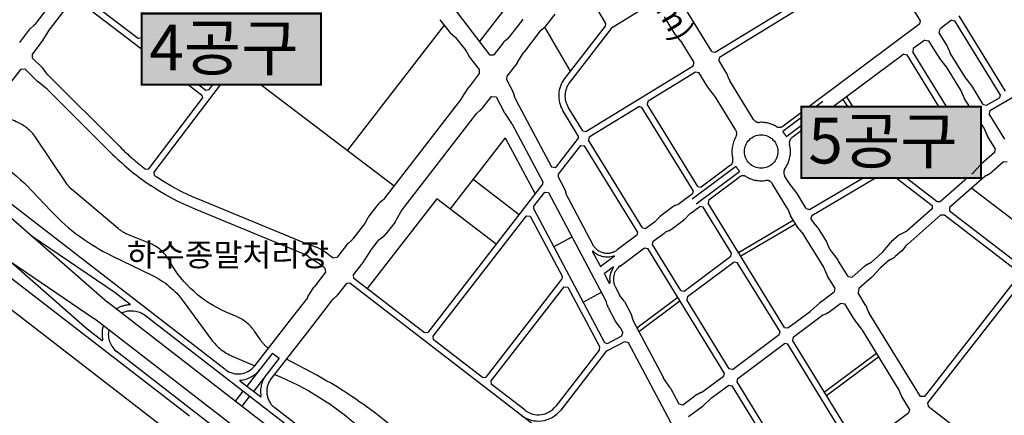
# Model space of a CAD drawing. Units: inches. Extents: x 450 to 2262, y -320 to 1306.
# Drawn here: x 1233 to 1283, y 1059 to 1080 of the extents above; entities that cross this region are included whole.
import ezdxf

# ---------------------------------------------------------------- set-up
doc = ezdxf.new("R2010")
doc.units = ezdxf.units.IN
doc.header["$LTSCALE"] = 100
doc.header["$MEASUREMENT"] = 0
doc.linetypes.add('HIDDEN', pattern=[0.375, 0.25, -0.125])
doc.layers.add('0-2004건물명', color=7, linetype='Continuous')
doc.layers.add('3114', color=252, linetype='Continuous')
doc.styles.get("Standard").update_dxf_attribs({"font": 'H2GTRM.TTF'})

# ---------------------------------------------------------------- blocks, each defined once
blk = doc.blocks.new('A$C104D1E9E')
at = {"true_color": 0xffffff}
for points in [[(3105.6, 2406.5), (3534.9, 2406.5), (3534.9, 2235.9), (3105.6, 2235.9)], [(4683.5, 2183.7), (5112.8, 2183.7), (5112.8, 2013), (4683.5, 2013)]]:
    blk.add_hatch(color=7, dxfattribs=at).paths.add_polyline_path(points)
at = {"color": 7, "linetype": 'Continuous', "const_width": 5}
for points in [[(3105.6, 2406.5), (3534.9, 2406.5), (3534.9, 2235.9), (3105.6, 2235.9)], [(4683.5, 2183.7), (5112.8, 2183.7), (5112.8, 2013), (4683.5, 2013)]]:
    blk.add_lwpolyline(points, close=True, dxfattribs=at)
at = {"layer": '3114', "linetype": 'HIDDEN', "ltscale": 200}
for p, q in [((3305.9, 1554.1), (1795.3, 2721.9)), ((4477.2, 2313.6), (5073.2, 2679.9)), ((1709.7, 2611.2), (3220.3, 1443.4)), ((2979, 2549.6), (2850.3, 2380.4)), ((4487.6, 2302.4), (4870.3, 2537.6)), ((4968.1, 2389.3), (4878.1, 2535.8)), ((4158, 2479.2), (4214.7, 2382.5)), ((2957.6, 2454.3), (3097.9, 2346.8)), ((4013.3, 2469.1), (3912.7, 2339)), ((4469.4, 2315.5), (4379.1, 2462.4)), ((2940.6, 2441.2), (2886.9, 2370.7)), ((2948.5, 2442.3), (3105.6, 2322)), ((3842.3, 2432.7), (3937.8, 2307.4)), ((4233.3, 2374.7), (4330.8, 2434.7)), ((4093.7, 2404.7), (4071.7, 2376.3)), ((3829.1, 2378.4), (3597.9, 2079.3)), ((3818.5, 2391.7), (3840.8, 2363.6)), ((4016.3, 2391.2), (3985.4, 2351.2)), ((4214.7, 2382.5), (4214.3, 2376.5)), ((4382.7, 2355.2), (4356.1, 2398.6)), ((4966.6, 2381.5), (4701.9, 2183.7)), ((4966.6, 2381.5), (4968.1, 2389.3)), ((5042.5, 2390.7), (5014.9, 2370.1)), ((5042.5, 2390.7), (5050.3, 2389.2)), ((5158.8, 2212.8), (5050.3, 2389.2)), ((5171.8, 2220.3), (5060.6, 2401.2)), ((2835.3, 2365.5), (2813.8, 2337.3)), ((2847.1, 2376.9), (2840.1, 2370.7)), ((2885.6, 2368.7), (2871.4, 2345.5)), ((3843.6, 2360.6), (3854.7, 2350.6)), ((4059, 2364.7), (4021.3, 2315.9)), ((4061.6, 2367.3), (4067.4, 2371.9)), ((4069.3, 2373.5), (4130.8, 2268.5)), ((4214.3, 2376.5), (4117.2, 2250.9)), ((4228.8, 2370.7), (4129.1, 2241.7)), ((4233.3, 2374.7), (4228.8, 2370.7)), ((5013, 2360.3), (5014.9, 2370.1)), ((5031, 2331), (5013, 2360.3)), ((2869.4, 2342.6), (2844.4, 2309.7)), ((3105.8, 2347.9), (3097.9, 2346.8)), ((3856.4, 2348.8), (3881.5, 2317.1)), ((3970.2, 2336.5), (3947.8, 2307.5)), ((3974.9, 2341.5), (3982, 2347.6)), ((4395, 2340.7), (4385.2, 2351.9)), ((4426.8, 2289.3), (4396.4, 2338.7)), ((4978.6, 2342.9), (4951, 2322.4)), ((4978.6, 2342.9), (4988.4, 2341.1)), ((5010.4, 2305.2), (4988.4, 2341.1)), ((2845.1, 2299.8), (2844.4, 2309.7)), ((3884.2, 2313), (3888.5, 2304.7)), ((3937.8, 2307.4), (3947.8, 2307.5)), ((4005.5, 2290.8), (4019.9, 2313.9)), ((4469.4, 2315.5), (4477.2, 2313.6)), ((4928.3, 2309.1), (4760.4, 2183.7)), ((4928.3, 2309.1), (4936.2, 2307.6)), ((5012.4, 2183.7), (4936.2, 2307.6)), ((4951, 2322.4), (4949.5, 2314.5)), ((5030, 2183.7), (4949.5, 2314.5)), ((5037.2, 2316.1), (5033.9, 2324.9)), ((5076.4, 2251.4), (5039.4, 2311.6)), ((2845.1, 2299.8), (2868.5, 2276.4)), ((3892.2, 2298.9), (3913, 2272.6)), ((4003.5, 2288), (3978.9, 2256.2)), ((4424.9, 2281.5), (4426.8, 2289.3)), ((4487.6, 2302.4), (4485.7, 2294.6)), ((4503.8, 2265.1), (4485.7, 2294.6)), ((5028.8, 2280.8), (5012.4, 2302.4)), ((2816.9, 2273.5), (2794.9, 2244.7)), ((2816.9, 2273.5), (2826.8, 2274.2)), ((2826.8, 2274.2), (2856.1, 2244.9)), ((2878, 2263.4), (2872.8, 2271.2)), ((3913.1, 2262.6), (3888.6, 2231)), ((3913, 2272.6), (3913.1, 2262.6)), ((4168.3, 2123.8), (4424.9, 2281.5)), ((4316.8, 2197.4), (4430.2, 2267.1)), ((4430.2, 2267.1), (4438, 2265.3)), ((4459.5, 2230.3), (4438, 2265.3)), ((5064.3, 2223.2), (5030.3, 2278.7)), ((2879.7, 2225.5), (2858.7, 2242.6)), ((2881.2, 2259.5), (3054.1, 2087)), ((3978.9, 2256.2), (3978.2, 2248.2)), ((3978.2, 2248.2), (3994, 2218.4)), ((4510.1, 2250.1), (4506.9, 2258.9)), ((4569.2, 2153), (4512.3, 2245.7)), ((5077.8, 2249.3), (5094.3, 2227.7)), ((2881.6, 2223.8), (3036.4, 2069.3)), ((3135.4, 2026.5), (3294.5, 2235.9)), ((3218.1, 2235.9), (3250, 2211.4)), ((3242.8, 2235.9), (3259.1, 2223.4)), ((3259.1, 2223.4), (3267, 2224.4)), ((3267, 2224.4), (3275.7, 2235.9)), ((3391.9, 2235.9), (3709.5, 1994.4)), ((3872.2, 2205.1), (3886.6, 2228.1)), ((4461.5, 2227.4), (4477.9, 2205.8)), ((5066.5, 2218.7), (5069.8, 2210)), ((5118.3, 2188.8), (5096.2, 2224.8)), ((3123.1, 2035.1), (3251.1, 2203.5)), ((3250, 2211.4), (3251.1, 2203.5)), ((3941.7, 2208.1), (3919.4, 2179.2)), ((3941.7, 2208.1), (3953.6, 2207)), ((3953.6, 2207), (3973.8, 2169.1)), ((3999.3, 2203.1), (3996.6, 2212)), ((4001.2, 2198.5), (4085.8, 2039.1)), ((4316.8, 2197.4), (4314.9, 2189.6)), ((4436.1, 1992.4), (4314.9, 2189.6)), ((4526.6, 2126.9), (4479.4, 2203.7)), ((4734.9, 2195.8), (4718.6, 2183.7)), ((4794.3, 2183.7), (4783.6, 2201)), ((4806, 2183.7), (4791.7, 2207)), ((5085.1, 2183.7), (5072.7, 2203.8)), ((5126.1, 2186.9), (5156.9, 2205)), ((5134, 2174.2), (5189.2, 2206.6)), ((5158.8, 2212.8), (5156.9, 2205)), ((3907.6, 2168.1), (3914.6, 2174.2)), ((3990.6, 2143.5), (3975.6, 2166.1)), ((4150, 2114.1), (4113.1, 2174.2)), ((4160.5, 2125.6), (4125.9, 2182.1)), ((4176.2, 2111), (4294.3, 2183.6)), ((4302.1, 2181.8), (4294.3, 2183.6)), ((4424.3, 1982.9), (4302.1, 2181.8)), ((4683.5, 2169.9), (4639.6, 2137.1)), ((4743.9, 2183.8), (4743.7, 2183.7)), ((5118.3, 2188.8), (5126.1, 2186.9)), ((5134, 2174.2), (5132.1, 2166.4)), ((5169.6, 2105.4), (5132.1, 2166.4)), ((4683.5, 2157.4), (4639.3, 2124.4)), ((5120.2, 2132.3), (5112.8, 2144.4)), ((3991.9, 2141.4), (4064.9, 2003.8)), ((4160.5, 2125.6), (4168.3, 2123.8)), ((4683.5, 2138.7), (4648.3, 2112.4)), ((4683.5, 2126.2), (4660.6, 2109.1)), ((5122.4, 2127.8), (5125.6, 2119)), ((3975.1, 2109), (3843.4, 1938.7)), ((3975.1, 2109), (4046.5, 1974.6)), ((4149.7, 2108.1), (4095.7, 2038.3)), ((4150, 2114.1), (4149.7, 2108.1)), ((4176.2, 2111), (4174.3, 2103.2)), ((4303.4, 1893.2), (4174.3, 2103.2)), ((5146.6, 2083.7), (5128.6, 2112.9)), ((4155, 2090.4), (4102, 2021.9)), ((4155, 2090.4), (4164.9, 2089.8)), ((4291.6, 1883.8), (4164.9, 2089.8)), ((5145.1, 2073.8), (5114.4, 2046.9)), ((5146.6, 2083.7), (5145.1, 2073.8)), ((5165.8, 2050.7), (5139.4, 2027.5)), ((5175.8, 2051.1), (5165.8, 2050.7)), ((3115.2, 2034), (3123.1, 2035.1)), ((3136.7, 2018.6), (3135.4, 2026.5)), ((4085.8, 2039.1), (4095.7, 2038.3)), ((4526, 2039.7), (4422.5, 1962.3)), ((4535, 2027.7), (4431.5, 1950.3)), ((4513.8, 2043.1), (4444, 1990.9)), ((5093.4, 2024.6), (5111.9, 2044.5)), ((3149.4, 2010.1), (3142.7, 2014.6)), ((3162.2, 2002.1), (3149.4, 2010.1)), ((3175.3, 1994.4), (3162.2, 2002.1)), ((3898.6, 2010.1), (4008.3, 1925.2)), ((4064.9, 2003.8), (4064.4, 1997.8)), ((4102, 2021.9), (4101.5, 2015.9)), ((4101.5, 2015.9), (4117.6, 1985.6)), ((4462, 1960.6), (4534.7, 2015)), ((4653.1, 2002.2), (4643.2, 2018.3)), ((4702.8, 1937.7), (4830.8, 2013)), ((4708.2, 1923.4), (4860.3, 2013)), ((5080.3, 2013), (5016.3, 1956.9)), ((5121.7, 2016), (5037.4, 1942.1)), ((5125.7, 2018.9), (5133.8, 2023.6)), ((2707.8, 1992.5), (3023.8, 1715.3)), ((3135.9, 1989.1), (3128.8, 1993.8)), ((3149.2, 1980.7), (3135.9, 1989.1)), ((3162.8, 1972.7), (3149.2, 1980.7)), ((3188.5, 1987), (3175.3, 1994.4)), ((3201.9, 1980), (3188.5, 1987)), ((3215.4, 1973.4), (3201.9, 1980)), ((4064.4, 1997.8), (3790.3, 1643.3)), ((4068.7, 1978.8), (4042.9, 1945.5)), ((4068.7, 1978.8), (4078.6, 1977.9)), ((4078.6, 1977.9), (4216.1, 1718.8)), ((4122.9, 1970.2), (4120.2, 1979.2)), ((4424.3, 1982.9), (4422.8, 1975.1)), ((4436.1, 1992.4), (4444, 1990.9)), ((4651.1, 1938.5), (4613.4, 2000)), ((4671, 1978.5), (4654.5, 2000.1)), ((5090.7, 1988.8), (5215.8, 1892.6)), ((3811.8, 1963.2), (3645.4, 1748)), ((3681.4, 1958.8), (3675.5, 1954.2)), ((3953.2, 1854), (3811.8, 1963.2)), ((4124.8, 1965.7), (4183.9, 1854.2)), ((4422.8, 1975.1), (4391.7, 1951.8)), ((4462, 1960.6), (4460.5, 1952.8)), ((4695.1, 1939.6), (4672.9, 1975.6)), ((5008.3, 1956.6), (5016.3, 1956.9)), ((3671.2, 1949.8), (3649.3, 1921.4)), ((3726.8, 1934.6), (3713.9, 1910.8)), ((4042.9, 1945.5), (4042.4, 1939.5)), ((4042.4, 1939.5), (4212.4, 1619.2)), ((4376.3, 1944.1), (4347.6, 1922.6)), ((4381.6, 1947.1), (4388.5, 1950)), ((4416.8, 1926.9), (4440.8, 1944.8)), ((4448.7, 1943.3), (4440.8, 1944.8)), ((4516.3, 1833.2), (4448.7, 1943.3)), ((4643.3, 1655.3), (4460.5, 1952.8)), ((4652.7, 1935.2), (4654.9, 1928.1)), ((4695.1, 1939.6), (4702.8, 1937.7)), ((4996.2, 1939.2), (4936.8, 1887.1)), ((4995.9, 1947.2), (4996.2, 1939.2)), ((5037.4, 1942.1), (5037.6, 1934.1)), ((5037.6, 1934.1), (5362.7, 1684.1)), ((2659.2, 1928.9), (2975.2, 1651.8)), ((3640, 1904.8), (3647.1, 1918)), ((3711.7, 1907.3), (3689.7, 1878.9)), ((4025, 1922.3), (3802.2, 1634.1)), ((4025, 1922.3), (4035, 1921.5)), ((4035, 1921.5), (4111.3, 1777.6)), ((4332.3, 1907.4), (4311.3, 1891.7)), ((4334.2, 1909.1), (4344.5, 1919.9)), ((4372.8, 1890.2), (4401.5, 1911.7)), ((4414.9, 1925.2), (4404.6, 1914.5)), ((4533, 1834.8), (4664, 1911.9)), ((4676.2, 1892), (4657.5, 1922.5)), ((4708.2, 1923.4), (4706.3, 1915.7)), ((4710.7, 1908.5), (4706.3, 1915.7)), ((5017.2, 1924.4), (4937.6, 1854.6)), ((5017.2, 1924.4), (5025.2, 1924.7)), ((5025.2, 1924.7), (5202.9, 1788)), ((3223.1, 1365.3), (2534.5, 1897.7)), ((3638.6, 1902.7), (3610.9, 1866.8)), ((4291.6, 1883.8), (4290.1, 1875.9)), ((4303.4, 1893.2), (4311.3, 1891.7)), ((4367.5, 1887.2), (4360.6, 1884.3)), ((4538.2, 1826.2), (4669.2, 1903.4)), ((4678.7, 1888.6), (4688.5, 1877.4)), ((4721.9, 1895.3), (4712.1, 1906.5)), ((4743.2, 1861.4), (4724.4, 1892)), ((4933.7, 1885), (4919.7, 1877.8)), ((2841.7, 1875.1), (3042.5, 1738.8)), ((3607.5, 1863.3), (3600.4, 1857.1)), ((3670.5, 1862.3), (3654.6, 1841.7)), ((3673.1, 1864.9), (3685.4, 1874.6)), ((4090.8, 1848.2), (4135, 1871.7)), ((4290.1, 1875.9), (4243.2, 1840.9)), ((4327.7, 1853.6), (4329.2, 1861.5)), ((4329.2, 1861.5), (4357.4, 1882.5)), ((4736.8, 1799.1), (4690, 1875.4)), ((4914.8, 1874.5), (4899.1, 1860.7)), ((3497.1, 1856.6), (3523.8, 1847)), ((3533.1, 1842.3), (3529, 1844.6)), ((3541.8, 1836.9), (3533.2, 1842.2)), ((3550.3, 1831.2), (3541.9, 1836.9)), ((3595.7, 1852.1), (3573.1, 1822.9)), ((3653.2, 1839.6), (3638.8, 1816.6)), ((4249.9, 1802.1), (4308.1, 1845.6)), ((4308.1, 1845.6), (4315.9, 1844.1)), ((4498.8, 1546.7), (4315.9, 1844.1)), ((4395.4, 1743.5), (4327.7, 1853.6)), ((4747.9, 1848.7), (4745.7, 1855.8)), ((4752.6, 1840.2), (4749.5, 1845.4)), ((4754, 1838.2), (4770.5, 1816.6)), ((4879.1, 1836.8), (4896.3, 1857.8)), ((4923.6, 1838.3), (4907.9, 1824.6)), ((4926.4, 1841.2), (4935.9, 1852.8)), ((3494.6, 1830.5), (3490.4, 1832.3)), ((3498.5, 1828.8), (3494.6, 1830.5)), ((3503.9, 1825.4), (3510.6, 1819.9)), ((3517.4, 1815.5), (3515.5, 1816.6)), ((3525.1, 1810.8), (3517.4, 1815.5)), ((3558.5, 1825.2), (3550.4, 1831.2)), ((3559.6, 1824.4), (3558.5, 1825.2)), ((3563.2, 1821.6), (3559.6, 1824.4)), ((3563.2, 1821.6), (3573.1, 1822.9)), ((3636.8, 1813.7), (3611.7, 1781.2)), ((4183.7, 1836.4), (4201.9, 1802.2)), ((4235.8, 1824.7), (4204.8, 1801.6)), ((4403.3, 1742), (4514.8, 1825.4)), ((4514.8, 1825.4), (4516.3, 1833.2)), ((4795, 1777), (4772.5, 1813.7)), ((4877.3, 1835), (4849.9, 1810.9)), ((4893.2, 1815.7), (4873.6, 1798.5)), ((4896.3, 1817.8), (4903, 1821.2)), ((2792.7, 1811.8), (2993.2, 1675.8)), ((3532.5, 1805.8), (3525.1, 1810.8)), ((3539.9, 1800.4), (3532.5, 1805.8)), ((3540.7, 1799.8), (3539.9, 1800.4)), ((3544.2, 1797.1), (3540.7, 1799.8)), ((3544.2, 1797.1), (3545.5, 1787.2)), ((4212.9, 1785.1), (4232.3, 1799.6)), ((4410.7, 1728.9), (4522.3, 1812.2)), ((4522.3, 1812.2), (4530.2, 1810.7)), ((4631.5, 1645.9), (4530.2, 1810.7)), ((4739, 1794.7), (4742.2, 1785.9)), ((4832.1, 1799.4), (4804.9, 1775.5)), ((4845.8, 1808), (4837.7, 1803.3)), ((4871.8, 1796.7), (4853.3, 1776.9)), ((3545.5, 1787.2), (3519.8, 1754)), ((3611.7, 1781.2), (3612.7, 1773.3)), ((3782.4, 1642.3), (3612.7, 1773.3)), ((4110.8, 1771.7), (3928.9, 1536.3)), ((4111.3, 1777.6), (4110.8, 1771.7)), ((4212.3, 1782.6), (4223.7, 1761.2)), ((4763.5, 1750), (4745.2, 1779.7)), ((4795, 1777), (4804.9, 1775.5)), ((4850.8, 1774.5), (4820.5, 1747.9)), ((5203.9, 1780.1), (4977.9, 1489.5)), ((5215.8, 1771), (4985.3, 1474.6)), ((3503.5, 1728.1), (3517.8, 1751.1)), ((3595.6, 1760.4), (3574.4, 1733)), ((3603.5, 1761.4), (3595.6, 1760.4)), ((4210.2, 1293.1), (3603.5, 1761.4)), ((4115.1, 1752.6), (3940.8, 1527.2)), ((4115.1, 1752.6), (4125, 1751.8)), ((4125, 1751.8), (4200.5, 1609.7)), ((4238.5, 1751.4), (4247.4, 1734.5)), ((4395.4, 1743.5), (4403.3, 1742)), ((4763.5, 1750), (4761.6, 1740.2)), ((4820.5, 1747.9), (4819, 1738)), ((3502, 1726.1), (3466.5, 1680.1)), ((3562.6, 1721.9), (3569.7, 1728)), ((4161.2, 1715.7), (4205.3, 1739.2)), ((4257.8, 1720.6), (4248.7, 1732.4)), ((4290, 1654.2), (4387.8, 1727.3)), ((4294.8, 1645.3), (4393, 1718.7)), ((4410.7, 1728.9), (4409.2, 1721)), ((4510.5, 1556.2), (4409.2, 1721)), ((4728.9, 1715.7), (4761.6, 1740.2)), ((4837, 1708.7), (4819, 1738)), ((3949.8, 999.4), (3023.8, 1715.3)), ((3559.2, 1718.3), (3506.1, 1649.5)), ((4219.2, 1708.2), (4217.4, 1715.4)), ((4221.4, 1702.5), (4238.2, 1670.8)), ((4260.1, 1717.1), (4276.9, 1685.4)), ((4706.3, 1695.2), (4726.3, 1713.5)), ((4748.9, 1691.9), (4777.4, 1713.3)), ((4777.4, 1713.3), (4787.2, 1711.4)), ((4809.5, 1675.1), (4787.2, 1711.4)), ((4843.3, 1693.7), (4840, 1702.5)), ((3919.2, 959.9), (2993.2, 1675.8)), ((3597.4, 1309.8), (3112, 1685)), ((3466.5, 1680.1), (3376, 1563.1)), ((4280.8, 1672.5), (4279.1, 1679.7)), ((4651.1, 1653.8), (4704.3, 1693.6)), ((4663.9, 1632.1), (4730.3, 1681.8)), ((4734.6, 1684.4), (4743.1, 1688.4)), ((4827.9, 1650.6), (4811.5, 1672.3)), ((4967.9, 1490), (4845.4, 1689.3)), ((2975.2, 1651.8), (3011, 1624.1)), ((3506.1, 1649.5), (3415.6, 1532.5)), ((4249.5, 1655.4), (4240.4, 1667.3)), ((4250.9, 1653.4), (4256.6, 1642.6)), ((4282.2, 1669.1), (4351.9, 1537.7)), ((4643.3, 1655.3), (4651.1, 1653.8)), ((4914.9, 1509.3), (4829.3, 1648.6)), ((3790.3, 1643.3), (3782.4, 1642.3)), ((3802.2, 1634.1), (3803.2, 1626.2)), ((3921, 1535.3), (3803.2, 1626.2)), ((4220.1, 1616.8), (4254.2, 1634.9)), ((4254.2, 1634.9), (4256.6, 1642.6)), ((4518.4, 1554.7), (4630, 1638)), ((4631.5, 1645.9), (4630, 1638)), ((4663.9, 1632.1), (4662.4, 1624.3)), ((4200.5, 1609.7), (4199.7, 1600.4)), ((4212.4, 1619.2), (4220.1, 1616.8)), ((4219.6, 1599.6), (4261.3, 1621.7)), ((4261.3, 1621.7), (4268.9, 1619.4)), ((4268.9, 1619.4), (4547.2, 1094.9)), ((4531.1, 1533), (4642.7, 1616.3)), ((4650.6, 1614.8), (4642.7, 1616.3)), ((4807.6, 1359.3), (4650.6, 1614.8)), ((4819.4, 1368.7), (4662.4, 1624.3)), ((3530.1, 1222.8), (3044.7, 1598)), ((3418.5, 1593.5), (3357.3, 1514.4)), ((3434.3, 1581.2), (3373.1, 1502.1)), ((3418.5, 1593.5), (3434.3, 1581.2)), ((4199.7, 1600.4), (4096.1, 1466.4)), ((4215, 1595.7), (4107.9, 1457.2)), ((4219.6, 1599.6), (4215, 1595.7)), ((4738.4, 1500.6), (4863.1, 1593.7)), ((4743.6, 1492), (4868.3, 1585.2)), ((4518.4, 1554.7), (4510.5, 1556.2)), ((3921, 1535.3), (3928.9, 1536.3)), ((4368.2, 1513), (4353.1, 1535.6)), ((4447.4, 1501.6), (4497.2, 1538.8)), ((4498.8, 1546.7), (4497.2, 1538.8)), ((4529.6, 1525.1), (4531.1, 1533)), ((3340.9, 1527.1), (3389.6, 1489.4)), ((3940.8, 1527.2), (3941.8, 1519.2)), ((4022.5, 1457), (3941.8, 1519.2)), ((4370, 1510), (4390.1, 1472)), ((4470.7, 1487.8), (4510, 1517.1)), ((4510, 1517.1), (4517.8, 1515.6)), ((4674.9, 1260.1), (4517.8, 1515.6)), ((4686.7, 1269.6), (4529.6, 1525.1)), ((3348.1, 1502.5), (3329.8, 1478.8)), ((3364, 1490.3), (3345.6, 1466.5)), ((4399.9, 1469.8), (4428.8, 1491.4)), ((4443.1, 1499), (4434.6, 1494.9)), ((4448.7, 1467.8), (4468.7, 1486.2)), ((4920.3, 1496.1), (4917.1, 1504.9)), ((4941.9, 1459.7), (4923.3, 1489.9)), ((4977.9, 1489.5), (4967.9, 1490)), ((3772.2, 1193.6), (3424.6, 1462.4)), ((4390.1, 1472), (4399.9, 1469.8)), ((4413.7, 1441.5), (4446.1, 1465.6)), ((4985.3, 1474.6), (4986.3, 1466.7)), ((4986.3, 1466.7), (5057.5, 1411.4)), ((4827.3, 1367.2), (4940.4, 1451.8)), ((4941.9, 1459.7), (4940.4, 1451.8))]:
    blk.add_line(p, q, dxfattribs=at)
at = {"layer": '3114', "linetype": 'Continuous', "ltscale": 200}
for p, q in [((3870.8, 2203.1), (3684, 1961.4)), ((3904.2, 2164.5), (3728.1, 1936.7))]:
    blk.add_line(p, q, dxfattribs=at)
at = {"layer": '3114', "color": 7, "linetype": 'HIDDEN', "ltscale": 200}
for p, q in [((4910.4, 2013), (4995.9, 1947.2)), ((4935, 2013), (5008.3, 1956.6)), ((3176.6, 1965), (3162.8, 1972.7)), ((3190.6, 1957.7), (3176.6, 1965)), ((3204.7, 1950.8), (3190.6, 1957.7)), ((3229.2, 1967.1), (3215.4, 1973.4)), ((3243.1, 1961.1), (3229.2, 1967.1)), ((3496.1, 1857), (3243.1, 1961.1)), ((3219.1, 1944.2), (3204.7, 1950.8)), ((3233.5, 1938.1), (3219.1, 1944.2)), ((3490.4, 1832.3), (3233.5, 1938.1)), ((3042.5, 1738.8), (3078.3, 1711.1))]:
    blk.add_line(p, q, dxfattribs=at)
at = {"layer": '3114', "color": 7, "linetype": 'HIDDEN', "ltscale": 200, "flags": 128}
blk.add_lwpolyline([(3408.5, 1605, -0.069992), (3389.6, 1625.6), (3375.6, 1646, 0.141822), (3332.6, 1681.2), (3307.8, 1691.8, -0.164834), (3174, 1811.9), (3173.1, 1813.6, 0.173615), (3122.1, 1857.8), (3078.3, 1874.8, -0.082769), (3050, 1891.6), (2938, 1986, -0.069555), (2928.8, 1996.3), (2852.2, 2110.2, 0.145784), (2808.1, 2146.5), (2805.7, 2147.5, -0.018003), (2740.4, 2177.9, -0.018003)], format="xyb", dxfattribs=at)
at = {"layer": '3114', "linetype": 'HIDDEN', "ltscale": 200, "flags": 128}
for points in [[(2679.5, 2097.8, -0.100537), (2842.3, 1983.1), (2889.3, 1933.3, 0.090682), (3034.3, 1826.8), (3131.4, 1779.6, -0.12178), (3205.1, 1718.1), (3273.1, 1625.6, 0.133726), (3322.5, 1586.3), (3376.2, 1563.3)], [(3423.6, 1542.8, -0.086638), (3627.6, 1414.9), (3717.2, 1334.3, -0.021905), (3748.4, 1303.6), (3785.3, 1264, 0.045159), (3852.5, 1203.9), (3927.9, 1147.7, 0.040617), (3969.2, 1121.9), (4055.9, 1077.1, -0.087331), (4248.8, 929.9), (4427.5, 736, -0.063469), (4434.8, 725.7), (4446.3, 704.3, 0.247443), (4469.5, 688.6), (4471.8, 688.4, 0.5344), (4493.1, 713.8), (4492.8, 715.1, 0.063053), (4490.8, 719.7), (4485.3, 728.9, 0.062736), (4454.7, 768.4), (4263.6, 959.4, 0.048866), (4112.9, 1083.1), (3921.1, 1211.5, -0.05695), (3834.5, 1285), (3759.3, 1365.2, 0.043555), (3668.7, 1446.4), (3650.5, 1460, 0.03745), (3524.4, 1540.5), (3451.9, 1579.5)]]:
    blk.add_lwpolyline(points, format="xyb", dxfattribs=at)
at = {"layer": '3114', "linetype": 'HIDDEN', "ltscale": 200}
blk.add_circle((4587.2, 2076.1), 40, dxfattribs=at)
for centre, radius, start, end in [((2831.2, 2394.9), 24, 311.4515, 322.7614), ((4004.4, 2400.4), 15, 322.2908, 331.7531), ((2863.9, 2343.7), 36, 131.4515, 142.7614), ((2906, 2356.1), 24, 142.7614, 148.472), ((3860.4, 2379.2), 25, 218.4318, 227.8941), ((4070.9, 2355.6), 15, 128.2546, 142.2908), ((4052, 2391.6), 25, 308.2546, 322.2908), ((4404, 2368.3), 25, 211.5742, 221.0366), ((2840.7, 2364.4), 36, 322.7614, 328.472), ((3844.7, 2339.5), 15, 38.4318, 47.8941), ((3997.9, 2315.1), 35, 130.9809, 142.2908), ((3965.6, 2366.5), 25, 310.9809, 322.2908), ((4383.7, 2330.8), 15, 31.5742, 41.0366), ((5001.6, 2312.9), 34.5, 20.2642, 31.5742), ((3861.9, 2301.6), 25, 27.1218, 38.4318), ((4041.1, 2300.6), 25, 142.2908, 148.0014), ((5061.1, 2324.9), 25.5, 200.2642, 211.5742), ((3919.6, 2320.6), 35, 207.1218, 218.4318), ((3975.8, 2309.4), 35, 322.2908, 328.0014), ((5039.8, 2323.3), 34.5, 211.5742, 217.2848), ((2844.1, 2252), 34.5, 33.7573, 45.0672), ((2899.2, 2277.6), 25.5, 213.7573, 225.0672), ((4474, 2246.8), 35, 20.2643, 31.5742), ((5008.5, 2265.3), 25.5, 31.5742, 37.2848), ((2880.5, 2269.4), 34.5, 225.0672, 230.7778), ((4170.6, 2209.6), 67.5, 142.2908, 211.5742), ((4170.6, 2209.6), 52.5, 142.2908, 211.5742), ((4533.5, 2258.8), 25, 200.2643, 211.5742), ((5098.1, 2264.7), 25.5, 211.5742, 217.2848), ((2863.6, 2205.7), 25.5, 45.0672, 50.7778), ((3916.3, 2209.6), 35, 142.2908, 148.0014), ((3963.1, 2202), 35, 16.6437, 27.9537), ((4489.3, 2248.6), 35, 211.5742, 217.2848), ((5042.6, 2209.9), 25.5, 20.2642, 31.5742), ((5066.8, 2206.8), 34.5, 31.5742, 37.2848), ((3851, 2218.3), 25, 322.2908, 328.0014), ((4023.3, 2210.2), 25, 196.6437, 207.9537), ((4458.1, 2190.6), 25, 31.5742, 37.2848), ((5102.1, 2221.9), 34.5, 200.2642, 211.5742), ((3924, 2149.2), 25, 130.9809, 142.2908), ((3891.7, 2200.6), 35, 310.9809, 322.2908), ((4004.7, 2185.5), 35, 207.9537, 213.6643), ((3969.8, 2129.7), 25, 27.9537, 33.6643), ((4582, 2160.9), 15, 211.5742, 273.5018), ((4587.2, 2076.1), 70, 59.2502, 93.5018), ((4513.8, 2119), 15, 329.6467, 31.5742), ((4630.6, 2149.1), 15, 239.2502, 306.7706), ((4639.9, 2123.6), 1, 126.7706, 222.0234), ((4587.2, 2076.1), 70, 31.5179, 42.0234), ((5098.5, 2119), 25.5, 20.2642, 31.5742), ((5158, 2131), 34.5, 200.2642, 211.5742), ((4587.2, 2076.1), 70, 149.6467, 194.2911), ((4647.7, 2113.2), 1, 211.5179, 306.7706), ((4669.5, 2097), 15, 126.7706, 194.2911), ((3463.7, 2497.7), 580, 225.0672, 233.0679), ((4587.2, 2076.1), 70, 324.0538, 14.2911), ((3463.7, 2497.7), 605, 225.0672, 236.3908), ((4504.8, 2055.1), 15, 306.7706, 14.2911), ((4526.6, 2038.9), 1, 31.5179, 126.7706), ((4587.2, 2076.1), 70, 211.5179, 222.0234), ((4534.4, 2028.5), 1, 306.7706, 42.0234), ((4656, 2026.2), 15, 144.0538, 211.5742), ((5137.1, 2020.9), 34.5, 131.2471, 134.9175), ((5116.6, 2053.5), 34.5, 299.9372, 311.2471), ((3463.7, 2497.7), 580, 235.679, 236.3908), ((4543.7, 2003), 15, 59.2502, 126.7706), ((4587.2, 2076.1), 70, 239.2502, 279.0947), ((4600.6, 1992.1), 15, 31.5742, 99.0947), ((4674.4, 2015.3), 25, 211.5742, 217.2848), ((5074.8, 2042), 25.5, 311.2471, 316.9577), ((5138.5, 1996.8), 25.5, 119.9372, 131.2471), ((4086.7, 1969.2), 35, 16.6437, 27.9537), ((4643.1, 1957.3), 35, 31.5742, 37.2848), ((3672.1, 1970.6), 15, 308.2546, 322.2908), ((4146.8, 1977.4), 25, 196.6437, 207.9537), ((3691, 1934.5), 25, 128.2546, 142.2908), ((3740, 1927.6), 15, 142.2908, 151.7531), ((4391.3, 1924.1), 25, 112.7344, 126.7706), ((4382.7, 1963.8), 15, 292.7344, 306.7706), ((4638.4, 1930.7), 15, 17.538, 31.5742), ((3669.1, 1906.1), 25, 142.2908, 151.7531), ((3691.9, 1922.6), 25, 322.2908, 331.7531), ((4323.3, 1919.5), 15, 306.7706, 316.233), ((4362.5, 1902.6), 25, 126.7706, 136.233), ((4386.5, 1931.7), 25, 306.7706, 316.233), ((4425.8, 1914.9), 15, 126.7706, 136.233), ((4678.8, 1935.6), 25, 197.538, 211.5742), ((4723.4, 1916.4), 15, 211.5742, 221.0366), ((3626.8, 1911.9), 15, 322.2908, 331.7531), ((4366.4, 1870.5), 15, 112.7344, 126.7706), ((4357.8, 1910.3), 25, 292.7344, 306.7706), ((4697.5, 1905.1), 25, 211.5742, 221.0366), ((4703.1, 1878.9), 25, 31.5742, 41.0366), ((4926.6, 1898.8), 15.5, 297.2109, 311.2471), ((3591.1, 1882.1), 25, 310.9809, 322.2908), ((3682.4, 1853.1), 15, 128.2546, 142.2908), ((3670, 1894.2), 25, 308.2546, 322.2908), ((4677.2, 1867.5), 15, 31.5742, 41.0366), ((4721.9, 1848.3), 25, 17.538, 31.5742), ((4915.2, 1842.3), 24.5, 131.2471, 140.7094), ((4930.9, 1856.1), 24.5, 117.2109, 131.2471), ((3505.8, 1880.6), 25.5, 247.6273, 250.1552), ((3512.1, 1814.5), 34.5, 60.7148, 70.1552), ((3623.4, 1830.7), 35, 130.9809, 142.2908), ((3674.4, 1826.4), 25, 142.2908, 148.0014), ((4184.6, 1836.8), 1, 46.1485, 207.9537), ((4219.3, 1872.9), 40, 207.9537, 306.7706), ((4219.3, 1872.9), 49, 226.1485, 288.5758), ((4762.2, 1853.2), 15, 197.538, 211.5742), ((4773.9, 1853.3), 25, 211.5742, 217.2848), ((4867.1, 1846.6), 15.5, 311.2471, 320.7094), ((4907.5, 1856.7), 24.5, 311.2471, 320.7094), ((4947.9, 1843), 15.5, 131.2471, 140.7094), ((3487.8, 1805.6), 25.5, 51.0092, 65.326), ((3532.3, 1846.7), 34.5, 231.0092, 240.7148), ((3609.1, 1835.1), 35, 322.2908, 328.0014), ((4235.2, 1825.5), 1, 306.7706, 108.5758), ((4742.6, 1795.4), 35, 31.5742, 37.2848), ((4903.4, 1804), 15.5, 117.2109, 131.2471), ((4891.7, 1843), 24.5, 297.2109, 311.2471), ((4203.6, 1803.2), 2, 207.9537, 306.7706), ((4273.8, 1770.1), 49, 144.9655, 189.7588), ((4232.9, 1798.8), 1, 324.9655, 126.7706), ((4273.8, 1770.1), 40, 126.7706, 207.9537), ((4715.5, 1786), 25, 20.2643, 31.5742), ((4854.9, 1773.4), 34.5, 119.9372, 131.2471), ((4833.1, 1830.1), 25.5, 299.9372, 311.2471), ((4890.4, 1779.3), 25.5, 131.2471, 136.9577), ((4214.1, 1783.5), 2, 126.7706, 207.9537), ((4775.1, 1798), 35, 200.2643, 211.5742), ((4828, 1800.4), 34.5, 311.2471, 316.9577), ((3547.5, 1732.6), 35, 142.2908, 148.0014), ((4224.5, 1761.6), 1, 207.9537, 9.7588), ((3482.3, 1741.3), 25, 322.2908, 328.0014), ((3579, 1703), 25, 130.9809, 142.2908), ((3546.7, 1754.4), 35, 310.9809, 322.2908), ((4202.9, 1711.8), 15, 13.9174, 27.9537), ((4260.7, 1741.6), 15, 207.9537, 217.416), ((4238, 1705.4), 25, 27.9537, 37.416), ((3081.1, 1639.4), 70, 92.7795, 121.3686), ((4243.5, 1714.2), 25, 193.9174, 207.9537), ((4689, 1714), 25.5, 306.7706, 312.4812), ((4749.6, 1688.1), 34.5, 126.7706, 132.4812), ((4807.2, 1690.4), 35, 20.2643, 31.5742), ((3081.1, 1639.4), 55, 52.2908, 115.2577), ((4254.8, 1673.7), 25, 13.9174, 27.9537), ((4295.4, 1676.1), 15, 193.9174, 207.9537), ((4745.6, 1661.4), 25.5, 115.4607, 126.7706), ((4728.2, 1719.6), 34.5, 295.4607, 306.7706), ((4839.3, 1693.5), 35, 211.5742, 217.2848), ((4866.7, 1702.4), 25, 200.2643, 211.5742), ((3081.1, 1639.4), 70, 163.2182, 191.8073), ((3081.1, 1639.4), 55, 169.3291, 232.296), ((4260.3, 1682.5), 25, 207.9537, 217.416), ((4237.6, 1646.3), 15, 27.9537, 37.416), ((4808, 1635.5), 25, 31.5742, 37.2848), ((3011.6, 1624.9), 1, 232.2934, 11.8073), ((3336.5, 1593.7), 50, 232.2934, 322.2908), ((3336.5, 1593.7), 65, 274.355, 322.2908), ((3455.1, 1501.9), 65, 142.2908, 190.2317), ((3455.1, 1501.9), 50, 142.2908, 232.2934), ((4373.9, 1549.4), 25, 207.9537, 213.6643), ((3341.5, 1527.9), 1, 94.355, 232.2934), ((4339.1, 1493.6), 35, 27.9537, 33.6643), ((4893.6, 1496.3), 25, 20.2643, 31.5742), ((3390.2, 1490.2), 1, 232.2934, 10.2317), ((4449.4, 1463.8), 34.5, 115.4607, 126.7706), ((4432.1, 1522), 25.5, 295.4607, 306.7706), ((4486, 1467.4), 25.5, 126.7706, 132.4812), ((4953.1, 1508.3), 35, 200.2643, 211.5742), ((4054.5, 1498.5), 52.5, 232.3335, 322.2908), ((4425.4, 1493.3), 34.5, 306.7706, 312.4812), ((4054.5, 1498.5), 67.5, 232.3335, 322.2908)]:
    blk.add_arc(centre, radius, start, end, dxfattribs=at)
at = {"layer": '3114', "color": 7, "linetype": 'HIDDEN', "ltscale": 200}
blk.add_arc((3077.7, 1710.3), 1, 272.7795, 52.2934, dxfattribs=at)
at = {"color": 7, "linetype": 'Continuous'}
for s, p in [('4공구', (3124, 2270.4)), ('5공구', (4700, 2047.6))]:
    blk.add_text(s, height=109.2, dxfattribs=at).set_placement(p)
at = {"layer": '0-2004건물명', "color": 7, "linetype": 'HIDDEN', "ltscale": 200}
blk.add_text('광로 2-13호선 (폭50m)', height=55.413, rotation=300.9811, dxfattribs=at).set_placement((4002.2, 2968.5))
at = {"layer": '0-2004건물명', "color": 7}
blk.add_text('하수종말처리장', height=55, dxfattribs=at).set_placement((3070.5, 1801.6))

msp = doc.modelspace()

# ---------------------------------------------------------------- block references
at = {"color": 0, "ltscale": 100, "xscale": 0.02132026650192146, "yscale": 0.02132026650192146, "zscale": 0.02132026650192146}
msp.add_blockref('A$C104D1E9E', (1172.806, 1028.574), dxfattribs=at)

doc.saveas('drawing.dxf')
